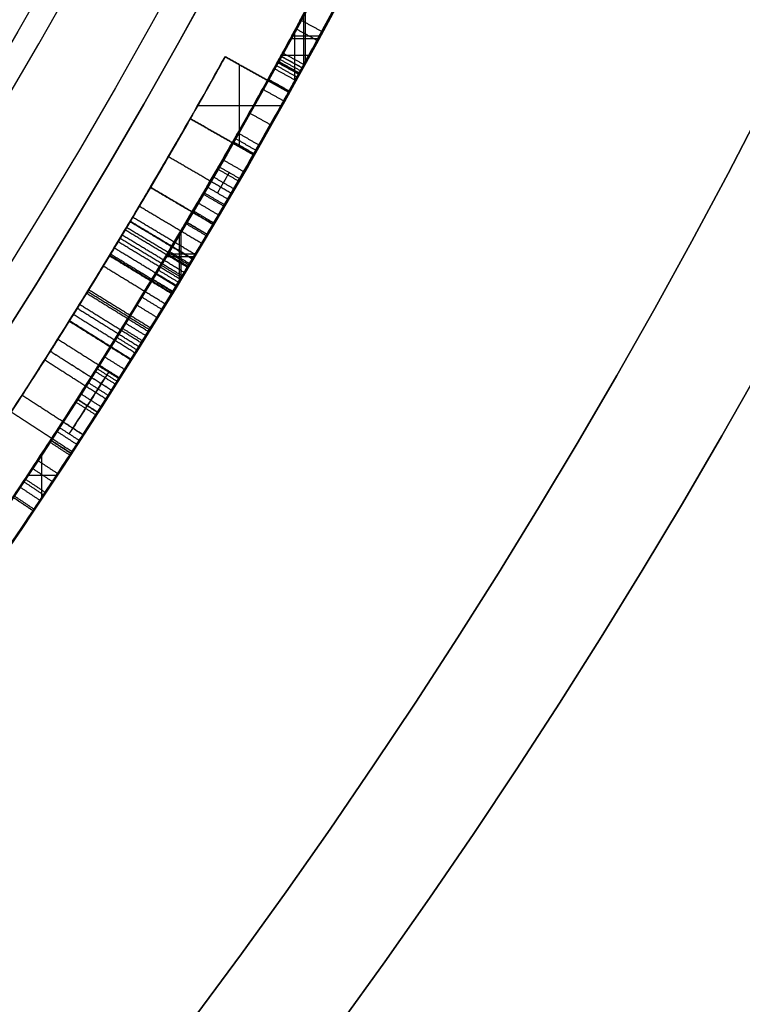
# Model space of a CAD drawing. Units: millimetres. Extents: x -68 to 67, y -67 to 68.
# Drawn here: x 20 to 23, y -16 to -12 of the extents above; entities that cross this region are included whole.
import ezdxf

# ---------------------------------------------------------------- set-up
doc = ezdxf.new("R2010")
doc.units = ezdxf.units.MM
doc.layers.add('Livello 01', color=18, linetype='Continuous', true_color=0x000000)

# ---------------------------------------------------------------- blocks, each defined once
blk = doc.blocks.new('10CI16160YY')
at = {"layer": 'Livello 01'}
for centre, radius in [((0, 0, -26), 29.95), ((0, 0, -35.5), 24), ((0, 0, -32.25), 24), ((0, 0, -36), 23.5), ((0, 0, -28.5), 22.9), ((0, 0, -26), 22.9), ((0, 0, -27.25), 22.9)]:
    blk.add_circle(centre, radius, dxfattribs=at)
at = {"layer": 'Livello 01', "extrusion": (0, 0, -1)}
blk.add_circle((0, 0), 29.95, dxfattribs=at)
at = {"layer": 'Livello 01'}
for centre, radius, end in [((0, 0, -13), 29.95, 157.01493), ((0, 0, -29), 24, 180)]:
    blk.add_arc(centre, radius, 0, end, dxfattribs=at)
at = {"layer": 'Livello 01', "extrusion": (0, 0, -1)}
blk.add_arc((0, 0, 28.5), 23.5, 0, 180, dxfattribs=at)
blk = doc.blocks.new('10PT01360YY_oa_0')
at = {"layer": 'Livello 01', "extrusion": (0, 0, -1)}
for centre in [(0, 0, -0.2), (0, 0, -0.1)]:
    blk.add_circle(centre, 24, dxfattribs=at)
at = {"layer": 'Livello 01'}
blk.add_circle((0, 0), 24, dxfattribs=at)
blk = doc.blocks.new('10OR1116000')
at = {"layer": 'Livello 01', "color": 250, "true_color": 0x333333}
for centre, radius in [((0, 0, 0.89), 23.865), ((0, 0, 1.78), 22.975), ((0, 0), 22.975), ((0, 0, 0.89), 22.085)]:
    blk.add_circle(centre, radius, dxfattribs=at)
blk = doc.blocks.new('10PM04460YY_oa_1')
at = {"layer": 'Livello 01'}
for centre, radius in [((0, 0, -10.5), 26.25), ((0, 0, -9), 24)]:
    blk.add_circle(centre, radius, dxfattribs=at)
at = {"layer": 'Livello 01', "extrusion": (0, 0, -1)}
for centre, radius in [((0, 0, 9), 26.25), ((0, 0, 9.75), 26.25), ((0, 0, -1.5), 24), ((0, 0, 3.75), 24), ((0, 0), 22.5), ((0, 0, 10.5), 22.5), ((0, 0, 5.25), 22.5)]:
    blk.add_circle(centre, radius, dxfattribs=at)
blk = doc.blocks.new('10PM06160YY_oa_2')
at = {"layer": 'Livello 01'}
for p, q in [((-13.4786, -20.4592, 31.4392), (-13.4786, -20.3393, 31.4392)), ((-13.5694, -20.3991, 31.4392), (-13.388, -20.3991, 31.4392)), ((-12.6455, -20.8675, 30.1345), (-12.6973, -20.953, 30.1345)), ((-12.6714, -20.9102, 30.2343), (-12.6714, -20.9102, 30.0346)), ((-12.5758, -21.0261, 31.4392), (-12.5758, -20.9095, 31.4392)), ((-12.5649, -21.0327, 30.0346), (-12.5649, -20.9161, 30.0346)), ((-12.673, -20.9677, 31.4392), (-12.4786, -20.9677, 31.4392)), ((-12.6621, -20.9743, 30.0346), (-12.4675, -20.9743, 30.0346)), ((-12.4324, -20.9951, 30.7369), (-12.4834, -21.0812, 30.7369)), ((-12.4579, -21.0381, 31.4392), (-12.4579, -21.0381, 30.0346)), ((-12.0064, -21.0116, 16.1437), (-12.1553, -21.272, 16.1437)), ((-12.0064, -21.0116, 15.1626), (-12.1553, -21.272, 15.1626)), ((-11.9531, -21.3863, 16.5421), (-11.9531, -21.0419, 16.5421)), ((-12.0808, -21.1418, 16.5421), (-12.0808, -21.1418, 15.7452)), ((-12.0808, -21.1418, 15.5153), (-12.0808, -21.1418, 14.8099)), ((-11.7509, -21.1555, 15.561), (-11.8966, -21.4178, 15.561)), ((-12.1225, -21.2147, 16.5421), (-11.7838, -21.2147, 16.5421)), ((-11.8238, -21.2866, 16.5421), (-11.8238, -21.2866, 14.58)), ((-11.7484, -21.3854, 30.1409), (-11.7965, -21.4731, 30.1409)), ((-11.7457, -21.5009, 36.4032), (-11.7457, -21.3869, 36.4032)), ((-11.8497, -21.4437, 36.4032), (-11.6416, -21.4437, 36.4032)), ((-11.7725, -21.4292, 30.2472), (-11.7725, -21.4292, 30.0346)), ((-11.6775, -21.538, 31.4392), (-11.6775, -21.4242, 31.4392)), ((-11.6659, -21.5443, 30.0346), (-11.6659, -21.4305, 30.0346)), ((-11.7821, -21.4809, 31.4392), (-11.5728, -21.4809, 31.4392)), ((-11.7706, -21.4873, 30.0346), (-11.561, -21.4873, 30.0346))]:
    blk.add_line(p, q, dxfattribs=at)
at = {"layer": 'Livello 01', "extrusion": (0, 0, -1)}
for centre, radius in [((0, 0, -3), 28.5), ((0, 0), 28.5), ((0, 0, -1.5), 28.5), ((0, 0, -12.375), 26.75), ((0, 0, -7.6875), 26.75), ((0, 0, -100), 24.5), ((0, 0, -56.75), 24.5), ((0, 0, -12), 23.188)]:
    blk.add_circle(centre, radius, dxfattribs=at)
at = {"layer": 'Livello 01'}
for centre, radius in [((0, 0, 13.5), 24.5), ((0, 0, 3), 24.5), ((0, 0), 24.5), ((0, 0, 1.5), 24.5), ((0, 0, 56), 23.2), ((0, 0, 10), 23.188), ((0, 0, 11), 23.188), ((0, 0, 6.5), 23.188)]:
    blk.add_circle(centre, radius, dxfattribs=at)
at = {"layer": 'Livello 01', "extrusion": (0, 0, -1)}
for centre, radius, start, end in [((0, 0, -100), 23.4, 0, 270), ((0, 0, -3), 26.75, 180, 0), ((0, 0, -100), 23.4, 270, 0), ((0, 0, -22.75), 24.4, 227.02864, 312.97136), ((0, 0, -23.25), 24.4, 227.02864, 312.97136), ((0, 0, -42.75), 24.4, 227.02864, 312.97136), ((0, 0, -43.25), 24.4, 227.02864, 312.97136), ((0, 0, -23), 24.4, 227.02864, 312.97136), ((0, 0, -43), 24.4, 227.02864, 312.97136), ((0, 0, -22.75), 24.5, 227.02864, 312.97136), ((0, 0, -42.75), 24.5, 227.02864, 312.97136), ((0, 0, -31.4392), 24.4, 303.1238, 303.78482), ((0, 0, -31.4392), 24.4, 300.63225, 301.27534), ((0, 0, -30.0346), 24.4, 300.63225, 301.21542), ((0, 0, -30.0346), 24.5, 300.63225, 301.21542), ((0, 0, -16.5421), 24.2, 299.05019, 299.74449), ((0, 0, -36.4032), 24.4, 298.38471, 299.03758), ((0, 0, -31.4392), 24.4, 298.21358, 298.84473), ((0, 0, -30.0346), 24.4, 298.21358, 298.78282), ((0, 0, -30.0346), 24.5, 298.21358, 298.78282)]:
    blk.add_arc(centre, radius, start, end, dxfattribs=at)
at = {"layer": 'Livello 01'}
for centre, radius, start, end in [((0, 0, 3), 23.188, 90, 0), ((0, 0, 12), 23, 90, 270), ((0, 0, 23.25), 24.5, 227.02864, 312.97136), ((0, 0, 43.25), 24.5, 227.02864, 312.97136), ((0, 0, 31.4392), 24.5, 236.21518, 236.8762), ((0, 0, 31.4392), 24.5, 238.72466, 239.36775), ((0, 0, 16.5421), 24.5, 240.25551, 240.94981), ((0, 0, 36.4032), 24.5, 240.96242, 241.61529), ((0, 0, 31.4392), 24.5, 241.15527, 241.78642)]:
    blk.add_arc(centre, radius, start, end, dxfattribs=at)
for points, knots in [([(-14.6899, -19.4825, 35.7627), (-14.6988, -19.4758, 35.5668), (-14.6188, -19.5372, 35.151), (-14.1435, -19.8862, 34.9167), (-13.7331, -20.1696, 34.9983), (-13.4847, -20.3355, 35.2688), (-13.3768, -20.4063, 35.6418), (-13.424, -20.3764, 36.1694), (-13.8128, -20.1156, 36.4311), (-14.1304, -19.8927, 36.4418), (-14.4478, -19.6644, 36.3864), (-14.6337, -19.5248, 36.1673), (-14.6835, -19.4873, 35.9805)], [-4.927999, -4.927999, -4.927999, -4.927999, -4.311999, -3.695999, -3.079999, -2.771999, -2.463999, -1.848, -1.232, -0.924, -0.616, 0, 0, 0, 0]), ([(-14.7437, -19.5672, 35.9805), (-14.6936, -19.6049, 36.1676), (-14.5066, -19.7452, 36.3864), (-14.1886, -19.974, 36.4417), (-13.8704, -20.1974, 36.4312), (-13.4797, -20.4594, 36.171), (-13.4314, -20.4901, 35.642), (-13.5402, -20.4187, 35.2683), (-13.7898, -20.252, 34.9982), (-14.2008, -19.9682, 34.917), (-14.678, -19.6179, 35.1497), (-14.7591, -19.5556, 35.5664), (-14.7501, -19.5623, 35.7627)], [-4.939098, -4.939098, -4.939098, -4.939098, -4.321711, -4.013017, -3.704323, -3.086936, -2.469549, -2.160855, -1.852162, -1.234774, -0.617387, 0, 0, 0, 0]), ([(-12.0064, -21.0116, 15.7452), (-12.1428, -20.9337, 15.7452), (-12.2783, -20.8544, 15.7452), (-12.4216, -20.7688, 15.7452), (-12.4433, -20.7558, 15.7452), (-12.4678, -20.7411, 15.7452), (-12.4781, -20.7349, 15.7452), (-12.5033, -20.7197, 15.7452), (-12.5125, -20.7142, 15.7452), (-12.5149, -20.7127, 15.7452), (-12.5315, -20.7027, 15.7451), (-12.5486, -20.6924, 15.7447), (-12.557, -20.6872, 15.7445), (-12.5822, -20.6719, 15.7437), (-12.5986, -20.6619, 15.7429), (-12.6468, -20.6325, 15.7398), (-12.6867, -20.608, 15.7358), (-12.7532, -20.5669, 15.726), (-12.7846, -20.5474, 15.7199), (-12.8437, -20.5105, 15.705), (-12.8856, -20.4842, 15.6918), (-12.9482, -20.4447, 15.6653), (-12.9767, -20.4266, 15.65), (-13.0533, -20.3778, 15.5983), (-13.1102, -20.3412, 15.5348), (-13.2223, -20.2686, 15.3447), (-13.2503, -20.2502, 15.1672), (-13.1831, -20.294, 14.8584), (-13.0952, -20.3514, 14.7284), (-12.9018, -20.4741, 14.6258), (-12.8399, -20.513, 14.609), (-12.7064, -20.596, 14.5863), (-12.6449, -20.6338, 14.5831), (-12.4981, -20.7231, 14.5791), (-12.4361, -20.7603, 14.58), (-12.3001, -20.8411, 14.58), (-12.2319, -20.8812, 14.58), (-12.0268, -21.0005, 14.58), (-11.8892, -21.0787, 14.58), (-11.7509, -21.1555, 14.58)], [0, 0, 0, 0, 0.125, 0.125, 0.132812, 0.132812, 0.140625, 0.140625, 0.15625, 0.15625, 0.164062, 0.164062, 0.171875, 0.171875, 0.1875, 0.1875, 0.21875, 0.21875, 0.25, 0.25, 0.28125, 0.28125, 0.3125, 0.3125, 0.375, 0.375, 0.5, 0.5, 0.625, 0.625, 0.6875, 0.6875, 0.75, 0.75, 0.8125, 0.8125, 0.875, 0.875, 1, 1, 1, 1]), ([(-13.5682, -20.2796, 31.4392), (-13.5682, -20.2796, 31.2387), (-13.5668, -20.2806, 30.9359), (-13.5706, -20.278, 30.5401), (-13.5582, -20.2865, 30.2237), (-13.3452, -20.4277, 30.0314), (-13.0119, -20.6428, 29.9703), (-12.7509, -20.8036, 30.0756), (-12.6455, -20.8675, 30.2343)], [0, 0, 0, 0, 0.615569, 0.923353, 1.231138, 1.538922, 1.846706, 2.462275, 2.462275, 2.462275, 2.462275]), ([(-12.6973, -20.953, 30.2343), (-12.8034, -20.8887, 30.0753), (-13.0639, -20.7283, 29.9708), (-13.3982, -20.5126, 30.0308), (-13.6132, -20.37, 30.2219), (-13.6264, -20.361, 30.5388), (-13.6223, -20.3638, 30.9352), (-13.6238, -20.3627, 31.2384), (-13.6238, -20.3627, 31.4392)], [0, 0, 0, 0, 0.616563, 0.924844, 1.233126, 1.541407, 1.849688, 2.466251, 2.466251, 2.466251, 2.466251]), ([(-13.6238, -20.3627, 31.295), (-13.6238, -20.3627, 31.1431), (-13.6238, -20.3627, 30.9913), (-13.6238, -20.3627, 30.7395), (-13.6244, -20.3623, 30.6315), (-13.6233, -20.3631, 30.4936), (-13.6217, -20.3642, 30.4315), (-13.6136, -20.3696, 30.3489), (-13.5995, -20.379, 30.2904), (-13.5632, -20.4032, 30.2036), (-13.5367, -20.4208, 30.1621), (-13.4709, -20.4643, 30.0977), (-13.4375, -20.4862, 30.0761), (-13.3087, -20.5703, 30.0165), (-13.2325, -20.6194, 30.0024), (-12.9796, -20.7803, 30.0024), (-12.8069, -20.8866, 30.07), (-12.6973, -20.953, 30.2343)], [0.0601279, 0.0601279, 0.0601279, 0.0601279, 0.25, 0.25, 0.375, 0.375, 0.4375, 0.4375, 0.5, 0.5, 0.5625, 0.5625, 0.625, 0.625, 0.75, 0.75, 1, 1, 1, 1]), ([(-12.6673, -20.8542, 31.4392), (-12.6673, -20.8542, 31.3201), (-12.6674, -20.8542, 31.0794), (-12.6669, -20.8544, 30.7332), (-12.6688, -20.8538, 30.3351), (-12.9476, -20.6821, 30.1934), (-13.156, -20.5497, 30.2126), (-13.3046, -20.4537, 30.3108), (-13.3372, -20.4323, 30.505), (-13.3312, -20.4362, 30.7521), (-13.3342, -20.4343, 31.0653), (-13.3334, -20.4348, 31.3145), (-13.3334, -20.4348, 31.4392)], [-3.043374, -3.043374, -3.043374, -3.043374, -2.662952, -2.28253, -1.902109, -1.521687, -1.331476, -1.141265, -0.951054, -0.760843, -0.380422, 0, 0, 0, 0]), ([(-13.2564, -20.4848, 35.4173), (-13.2244, -20.5055, 35.2462), (-13.0137, -20.6418, 34.9647), (-12.5457, -20.9302, 34.9357), (-12.1185, -21.1786, 35.1913), (-12.0287, -21.2287, 35.7405), (-12.161, -21.1545, 36.2701), (-12.6091, -20.8922, 36.4787), (-13.0678, -20.6073, 36.3984), (-13.2521, -20.4876, 36.093), (-13.2795, -20.4699, 35.9212)], [-4.42556, -4.42556, -4.42556, -4.42556, -3.872365, -3.31917, -2.765975, -2.21278, -1.659585, -1.10639, -0.553195, 0, 0, 0, 0]), ([(-12.0064, -21.0116, 14.8099), (-12.1016, -20.9572, 14.8099), (-12.1963, -20.9022, 14.8099), (-12.3379, -20.8187, 14.8099), (-12.385, -20.7907, 14.8099), (-12.479, -20.7344, 14.8099), (-12.5309, -20.7031, 14.8097), (-12.6146, -20.6522, 14.8114), (-12.6751, -20.6151, 14.8141), (-12.75, -20.5689, 14.8263), (-12.8047, -20.5349, 14.8475), (-12.9179, -20.464, 14.9349), (-12.967, -20.4327, 15.0447), (-12.9659, -20.4335, 15.273), (-12.9213, -20.4619, 15.3806), (-12.8199, -20.5253, 15.4532), (-12.8079, -20.5329, 15.4594), (-12.7701, -20.5564, 15.4766), (-12.7495, -20.5692, 15.484), (-12.6821, -20.6109, 15.5028), (-12.6299, -20.6429, 15.5106), (-12.5407, -20.6972, 15.5153), (-12.5344, -20.701, 15.5153), (-12.4834, -20.7317, 15.5153), (-12.4771, -20.7355, 15.5153), (-12.4537, -20.7496, 15.5153), (-12.442, -20.7566, 15.5153), (-12.3835, -20.7916, 15.5153), (-12.3366, -20.8195, 15.5153), (-12.1956, -20.9026, 15.5153), (-12.1012, -20.9574, 15.5153), (-12.0064, -21.0116, 15.5153)], [0, 0, 0, 0, 0.125, 0.125, 0.1875, 0.1875, 0.25, 0.25, 0.3125, 0.3125, 0.375, 0.375, 0.5, 0.5, 0.625, 0.625, 0.65625, 0.65625, 0.6875, 0.6875, 0.75, 0.75, 0.78125, 0.78125, 0.796875, 0.796875, 0.8125, 0.8125, 0.875, 0.875, 1, 1, 1, 1]), ([(-12.1553, -21.272, 15.7452), (-12.2933, -21.1932, 15.7452), (-12.4305, -21.113, 15.7452), (-12.5755, -21.0263, 15.7452), (-12.5976, -21.0131, 15.7452), (-12.6223, -20.9983, 15.7452), (-12.6328, -20.992, 15.7452), (-12.6583, -20.9766, 15.7452), (-12.6676, -20.971, 15.7452), (-12.67, -20.9695, 15.7452), (-12.6868, -20.9594, 15.7451), (-12.7041, -20.9489, 15.7447), (-12.7127, -20.9437, 15.7445), (-12.7382, -20.9282, 15.7437), (-12.7548, -20.9181, 15.7429), (-12.8036, -20.8883, 15.7398), (-12.844, -20.8634, 15.7358), (-12.9113, -20.8218, 15.726), (-12.9431, -20.8021, 15.7199), (-13.003, -20.7647, 15.705), (-13.0453, -20.7382, 15.6918), (-13.1087, -20.6981, 15.6653), (-13.1375, -20.6799, 15.65), (-13.2151, -20.6304, 15.5983), (-13.2727, -20.5934, 15.5348), (-13.3863, -20.5199, 15.3447), (-13.4145, -20.5013, 15.1672), (-13.3466, -20.5456, 14.8584), (-13.2576, -20.6037, 14.7284), (-13.0617, -20.7279, 14.6258), (-12.9991, -20.7673, 14.609), (-12.8639, -20.8513, 14.5863), (-12.8017, -20.8896, 14.5831), (-12.653, -20.98, 14.5791), (-12.5903, -21.0176, 14.58), (-12.4526, -21.0995, 14.58), (-12.3836, -21.1401, 14.58), (-12.1759, -21.2608, 14.58), (-12.0366, -21.34, 14.58), (-11.8966, -21.4178, 14.58)], [0, 0, 0, 0, 0.125, 0.125, 0.132812, 0.132812, 0.140625, 0.140625, 0.15625, 0.15625, 0.164062, 0.164062, 0.171875, 0.171875, 0.1875, 0.1875, 0.21875, 0.21875, 0.25, 0.25, 0.28125, 0.28125, 0.3125, 0.3125, 0.375, 0.375, 0.5, 0.5, 0.625, 0.625, 0.6875, 0.6875, 0.75, 0.75, 0.8125, 0.8125, 0.875, 0.875, 1, 1, 1, 1]), ([(-13.388, -20.5185, 31.4392), (-13.388, -20.5185, 31.315), (-13.3888, -20.5181, 31.0668), (-13.386, -20.5199, 30.7545), (-13.3916, -20.5162, 30.509), (-13.3612, -20.5361, 30.3142), (-13.214, -20.6313, 30.214), (-13.0065, -20.7632, 30.1929), (-12.725, -20.9367, 30.3263), (-12.7177, -20.9405, 30.7281), (-12.7196, -20.9395, 31.0767), (-12.7192, -20.9397, 31.3192), (-12.7192, -20.9397, 31.4392)], [-3.046827, -3.046827, -3.046827, -3.046827, -2.665974, -2.28512, -2.094694, -1.904267, -1.71384, -1.523413, -1.14256, -0.761707, -0.380853, 0, 0, 0, 0]), ([(-12.7192, -20.9397, 31.4392), (-12.7192, -20.9397, 31.1922), (-12.7192, -20.9397, 30.9452), (-12.7192, -20.9397, 30.5747), (-12.7294, -20.9337, 30.4357), (-12.8256, -20.8748, 30.3007), (-12.8745, -20.8446, 30.2669), (-12.9717, -20.7843, 30.2213), (-13.021, -20.7535, 30.2099), (-13.1303, -20.6845, 30.2054), (-13.1813, -20.6521, 30.2135), (-13.2761, -20.5912, 30.2558), (-13.3239, -20.5602, 30.2936), (-13.3766, -20.526, 30.3964), (-13.3834, -20.5216, 30.454), (-13.3899, -20.5173, 30.5913), (-13.388, -20.5185, 30.6448), (-13.388, -20.5185, 30.9504), (-13.388, -20.5185, 31.1948), (-13.388, -20.5185, 31.4392), (-13.388, -20.5185, 31.4392), (-13.388, -20.5185, 31.4392), (-13.388, -20.5185, 31.4392)], [0, 0, 0, 0, 0.25, 0.25, 0.3749999, 0.3749999, 0.4374999, 0.4374999, 0.4999999, 0.4999999, 0.5624999, 0.5624999, 0.6249999, 0.6249999, 0.6874999, 0.6874999, 0.7499999, 0.7499999, 0.9999998, 0.9999998, 0.9999998, 1, 1, 1, 1]), ([(-13.3339, -20.5538, 35.9212), (-13.3064, -20.5716, 36.0934), (-13.1209, -20.6921, 36.3986), (-12.6615, -20.9773, 36.4784), (-12.2119, -21.2406, 36.2716), (-12.0776, -21.3159, 35.7409), (-12.1687, -21.2652, 35.1902), (-12.5979, -21.0155, 34.9358), (-13.0665, -20.7267, 34.9647), (-13.2786, -20.5896, 35.2459), (-13.3107, -20.5688, 35.4173)], [-4.435144, -4.435144, -4.435144, -4.435144, -3.880751, -3.326358, -2.771965, -2.217572, -1.663179, -1.108786, -0.554393, 0, 0, 0, 0]), ([(-13.0485, -20.6179, 35.8903), (-13.0327, -20.6279, 36.0026), (-12.934, -20.6906, 36.2195), (-12.6219, -20.8829, 36.2731), (-12.3469, -21.0458, 36.0948), (-12.3004, -21.0727, 35.7411), (-12.3184, -21.0624, 35.3902), (-12.5504, -20.9258, 35.1488), (-12.8699, -20.7307, 35.1433), (-13.0001, -20.6485, 35.3391), (-13.0254, -20.6325, 35.4496)], [-2.905635, -2.905635, -2.905635, -2.905635, -2.542431, -2.179226, -1.816022, -1.452817, -1.089613, -0.726409, -0.363204, 0, 0, 0, 0]), ([(-12.6894, -20.8408, 36.2399), (-12.6691, -20.8531, 36.2395), (-12.6491, -20.8653, 36.2378), (-12.5377, -20.9327, 36.2202), (-12.4422, -20.9894, 36.1634), (-12.3299, -21.0556, 35.9716), (-12.3151, -21.0642, 35.8675), (-12.3092, -21.0676, 35.6816), (-12.311, -21.0665, 35.628), (-12.3226, -21.0598, 35.5215), (-12.3357, -21.0521, 35.4579), (-12.3707, -21.0315, 35.3634), (-12.402, -21.0131, 35.3105), (-12.4748, -20.97, 35.2358), (-12.5176, -20.9445, 35.2068), (-12.658, -20.8601, 35.1514), (-12.7627, -20.7962, 35.1499), (-12.9358, -20.689, 35.2365), (-13.0001, -20.6484, 35.3393), (-13.0254, -20.6325, 35.4496)], [0.2235705, 0.2235705, 0.2235705, 0.2235705, 0.25, 0.25, 0.3749999, 0.3749999, 0.4999999, 0.4999999, 0.5624999, 0.5624999, 0.6249999, 0.6249999, 0.6874999, 0.6874999, 0.7499999, 0.7499999, 0.8749998, 0.8749998, 0.9999999, 0.9999999, 0.9999999, 0.9999999]), ([(-13.0787, -20.7171, 35.4496), (-13.0532, -20.7332, 35.3385), (-12.9216, -20.8163, 35.1428), (-12.6008, -21.0122, 35.1489), (-12.3681, -21.1492, 35.3925), (-12.3507, -21.1591, 35.7429), (-12.3989, -21.1313, 36.0975), (-12.6753, -20.9675, 36.2728), (-12.987, -20.7754, 36.2193), (-13.0861, -20.7124, 36.0026), (-13.1019, -20.7024, 35.8903)], [-2.910993, -2.910993, -2.910993, -2.910993, -2.547119, -2.183245, -1.819371, -1.455497, -1.091622, -0.727748, -0.363874, 0, 0, 0, 0]), ([(-13.1019, -20.7024, 35.8903), (-13.0863, -20.7123, 36.0011), (-13.0415, -20.7407, 36.1123), (-12.8794, -20.8418, 36.2348), (-12.7738, -20.9068, 36.2492), (-12.5891, -21.0185, 36.2202), (-12.4932, -21.0754, 36.1634), (-12.3805, -21.1419, 35.9716), (-12.3655, -21.1505, 35.8675), (-12.3597, -21.1539, 35.6816), (-12.3615, -21.1529, 35.628), (-12.3731, -21.1461, 35.5215), (-12.3862, -21.1384, 35.4579), (-12.4214, -21.1177, 35.3634), (-12.4529, -21.0992, 35.3105), (-12.526, -21.0559, 35.2358), (-12.5689, -21.0304, 35.2068), (-12.7099, -20.9456, 35.1514), (-12.815, -20.8815, 35.1499), (-12.9889, -20.7738, 35.2365), (-13.0534, -20.733, 35.3394), (-13.0787, -20.7171, 35.4496)], [0, 0, 0, 0, 0.125, 0.125, 0.25, 0.25, 0.3749999, 0.3749999, 0.4999999, 0.4999999, 0.5624999, 0.5624999, 0.6249999, 0.6249999, 0.6874999, 0.6874999, 0.7499999, 0.7499999, 0.8749998, 0.8749998, 0.9999999, 0.9999999, 0.9999999, 0.9999999]), ([(-12.2874, -21.0803, 30.0797), (-12.1946, -21.1344, 30.0206), (-11.9649, -21.2661, 29.9401), (-11.8049, -21.3543, 30.1432), (-11.7484, -21.3854, 30.2472)], [0, 0, 0, 0, 0.3974608, 0.7949218, 0.7949218, 0.7949218, 0.7949218]), ([(-11.7715, -21.3727, 31.4392), (-11.7715, -21.3727, 31.3105), (-11.7676, -21.3748, 31.0537), (-11.7643, -21.3766, 30.7296), (-11.787, -21.3642, 30.4777), (-11.8941, -21.3051, 30.2231), (-12.1019, -21.1877, 30.2393), (-12.204, -21.1287, 30.2975)], [-1.61611, -1.61611, -1.61611, -1.61611, -1.212082, -0.808055, -0.606041, -0.404027, 0, 0, 0, 0]), ([(-11.7965, -21.4731, 30.2472), (-11.8534, -21.4418, 30.143), (-12.0143, -21.353, 29.9401), (-12.2446, -21.221, 30.0206), (-12.3378, -21.1667, 30.0797)], [0, 0, 0, 0, 0.3984414, 0.7968827, 0.7968827, 0.7968827, 0.7968827]), ([(-12.3378, -21.1667, 30.0797), (-12.2475, -21.2193, 30.0224), (-12.1348, -21.2841, 29.9853), (-11.9288, -21.4002, 30.0365), (-11.8523, -21.4424, 30.145), (-11.7965, -21.4731, 30.2472), (-11.7965, -21.4731, 30.2472), (-11.7965, -21.4731, 30.2472), (-11.7965, -21.4731, 30.2472)], [0, 0, 0, 0, 0.5, 0.5, 1, 1, 1, 1, 1, 1, 1]), ([(-12.254, -21.2153, 30.2975), (-12.1519, -21.2743, 30.2395), (-11.944, -21.3918, 30.2229), (-11.8356, -21.4515, 30.4758), (-11.8124, -21.4643, 30.7288), (-11.8158, -21.4624, 31.0531), (-11.8197, -21.4603, 31.3103), (-11.8197, -21.4603, 31.4392)], [-1.6173, -1.6173, -1.6173, -1.6173, -1.212975, -1.010812, -0.80865, -0.404325, 0, 0, 0, 0]), ([(-11.8434, -21.333, 36.4032), (-11.7898, -21.3627, 36.3029), (-11.7696, -21.3737, 36.0663), (-11.7691, -21.374, 35.717), (-11.7806, -21.3677, 35.4252), (-11.7489, -21.3852, 35.1907), (-11.6044, -21.4643, 35.0136), (-11.3438, -21.6037, 34.9614), (-11.0441, -21.7585, 34.9667), (-10.7273, -21.9161, 35.0666), (-10.622, -21.9667, 35.2856), (-10.5985, -21.978, 35.3993)], [-2.845801, -2.845801, -2.845801, -2.845801, -2.490076, -2.134351, -1.778626, -1.600763, -1.4229, -1.067175, -0.71145, -0.355725, 0, 0, 0, 0]), ([(-11.8434, -21.333, 36.4032), (-11.8167, -21.3477, 36.3534), (-11.7957, -21.3594, 36.2968), (-11.7773, -21.3695, 36.1858), (-11.7765, -21.3699, 36.1331), (-11.7736, -21.3716, 36.034), (-11.7732, -21.3718, 36.0151), (-11.7722, -21.3723, 35.9568), (-11.7719, -21.3725, 35.9256), (-11.7715, -21.3727, 35.8588), (-11.7715, -21.3727, 35.8406), (-11.7715, -21.3727, 35.7687), (-11.7715, -21.3727, 35.7463), (-11.7715, -21.3727, 35.6589), (-11.7715, -21.3727, 35.6005), (-11.7715, -21.3727, 35.4839), (-11.7714, -21.3727, 35.4154), (-11.7682, -21.3745, 35.3432), (-11.7653, -21.3761, 35.3036), (-11.756, -21.3812, 35.2571), (-11.7462, -21.3866, 35.2244), (-11.7129, -21.4049, 35.147), (-11.681, -21.4224, 35.1025), (-11.5458, -21.4957, 35.004), (-11.4599, -21.5417, 34.9834), (-11.289, -21.6315, 34.9673), (-11.2436, -21.6551, 34.9668), (-11.1442, -21.7065, 34.9694), (-11.0888, -21.7348, 34.9743), (-10.948, -21.8063, 34.9985), (-10.8284, -21.8658, 35.0414), (-10.6797, -21.9388, 35.1674), (-10.6204, -21.9674, 35.2934), (-10.5985, -21.978, 35.3993)], [0, 0, 0, 0, 0.0625, 0.0625, 0.125, 0.125, 0.15625, 0.15625, 0.1875, 0.1875, 0.21875, 0.21875, 0.25, 0.25, 0.3124999, 0.3124999, 0.3749999, 0.3749999, 0.4062499, 0.4062499, 0.4374999, 0.4374999, 0.4999999, 0.4999999, 0.6249999, 0.6249999, 0.6874999, 0.6874999, 0.7499999, 0.7499999, 0.8749998, 0.8749998, 0.9999999, 0.9999999, 0.9999999, 0.9999999]), ([(-10.6419, -22.0681, 35.3993), (-10.6656, -22.0567, 35.2854), (-10.7717, -22.0057, 35.0663), (-11.0891, -21.8478, 34.9668), (-11.3894, -21.6927, 34.9614), (-11.6503, -21.5532, 35.013), (-11.7963, -21.4732, 35.1889), (-11.8291, -21.4551, 35.4238), (-11.8172, -21.4617, 35.716), (-11.8179, -21.4613, 36.0658), (-11.838, -21.4503, 36.3028), (-11.8919, -21.4204, 36.4032)], [-2.850417, -2.850417, -2.850417, -2.850417, -2.494115, -2.137813, -1.781511, -1.425209, -1.247057, -1.068906, -0.712604, -0.356302, 0, 0, 0, 0]), ([(-11.8919, -21.4204, 36.4032), (-11.8652, -21.4352, 36.3534), (-11.844, -21.4469, 36.2968), (-11.8256, -21.4571, 36.1858), (-11.8248, -21.4575, 36.1331), (-11.8218, -21.4591, 36.034), (-11.8214, -21.4593, 36.0151), (-11.8205, -21.4599, 35.9568), (-11.8202, -21.4601, 35.9256), (-11.8197, -21.4603, 35.8588), (-11.8197, -21.4603, 35.8406), (-11.8197, -21.4603, 35.7687), (-11.8197, -21.4603, 35.7463), (-11.8197, -21.4603, 35.6589), (-11.8197, -21.4603, 35.6005), (-11.8197, -21.4603, 35.4839), (-11.8197, -21.4603, 35.4154), (-11.8164, -21.4621, 35.3432), (-11.8136, -21.4637, 35.3036), (-11.8042, -21.4689, 35.2571), (-11.7943, -21.4743, 35.2244), (-11.7609, -21.4926, 35.147), (-11.7289, -21.5102, 35.1025), (-11.5931, -21.5838, 35.004), (-11.5069, -21.63, 34.9834), (-11.3352, -21.7202, 34.9673), (-11.2897, -21.7439, 34.9668), (-11.1899, -21.7954, 34.9694), (-11.1342, -21.8239, 34.9743), (-10.9928, -21.8956, 34.9985), (-10.8728, -21.9554, 35.0414), (-10.7235, -22.0287, 35.1674), (-10.6639, -22.0575, 35.2934), (-10.6419, -22.0681, 35.3993)], [0, 0, 0, 0, 0.0625, 0.0625, 0.125, 0.125, 0.15625, 0.15625, 0.1875, 0.1875, 0.21875, 0.21875, 0.25, 0.25, 0.3124999, 0.3124999, 0.3749999, 0.3749999, 0.4062499, 0.4062499, 0.4374999, 0.4374999, 0.4999999, 0.4999999, 0.6249999, 0.6249999, 0.6874999, 0.6874999, 0.7499999, 0.7499999, 0.8749998, 0.8749998, 0.9999999, 0.9999999, 0.9999999, 0.9999999])]:
    blk.add_open_spline(points, degree=3, knots=knots, dxfattribs=at)
for points, weights in [([(-13.4037, -20.3887, 35.6792), (-14.0618, -19.9561, 35.6792), (-14.6907, -19.4819, 35.6792)], [0.999710078467, 0.999196913737, 0.999724623262]), ([(-13.3332, -20.4349, 30.7048), (-13.4515, -20.3577, 30.7048), (-13.5689, -20.2792, 30.7048)], [0.999625328437, 0.999671352145, 0.99975086832]), ([(-11.7509, -21.1555, 15.5595), (-12.4276, -20.7796, 15.5595), (-13.0789, -20.3613, 15.5595)], [0.99955865022, 0.998970046489, 0.999403223998]), ([(-12.1553, -21.272, 15.164), (-12.648, -20.9905, 15.164), (-13.1271, -20.6864, 15.164)], [0.999932143062, 0.999649595283, 0.999903280041]), ([(-12.4324, -20.9951, 30.7048), (-12.5503, -20.9253, 30.7048), (-12.6673, -20.8542, 30.7048)], [0.999752060727, 0.999674710112, 0.999628853599]), ([(-12.0649, -21.2085, 35.7072), (-12.1878, -21.1385, 35.7072), (-12.3099, -21.0672, 35.7072)], [0.999702410011, 0.999620447383, 0.999572082276]), ([(-11.5352, -21.5012, 35.7193), (-11.6537, -21.4376, 35.7193), (-11.7714, -21.3727, 35.7193)], [0.999565772136, 0.999611104904, 0.999686795152]), ([(-11.5353, -21.5011, 30.6897), (-11.6535, -21.4377, 30.6897), (-11.7709, -21.373, 30.6897)], [0.999746844562, 0.999698341241, 0.999680019008])]:
    blk.add_rational_spline(points, weights, degree=2, dxfattribs=at)
for points, degree in [([(-12.0064, -21.0116, 15.7452), (-12.1446, -20.9326, 15.7452), (-12.4185, -20.7725, 15.7433), (-12.8293, -20.5215, 15.7521), (-13.2028, -20.2818, 15.5093), (-13.2763, -20.2332, 14.9851), (-12.9858, -20.4225, 14.5982), (-12.5682, -20.6824, 14.5769), (-12.1648, -20.922, 14.5809), (-11.8891, -21.0788, 14.58), (-11.7509, -21.1555, 14.58)], 3), ([(-13.5682, -20.2796, 31.4392), (-13.596, -20.3212, 31.4392), (-13.6238, -20.3627, 31.4392)], 2), ([(-13.6238, -20.3627, 30.8395), (-13.596, -20.3212, 30.8395), (-13.5682, -20.2796, 30.8395)], 2), ([(-13.6237, -20.3628, 30.5396), (-13.5959, -20.3213, 30.5396), (-13.5681, -20.2797, 30.5396)], 2), ([(-13.6177, -20.3669, 30.3902), (-13.5899, -20.3253, 30.3902), (-13.5621, -20.2837, 30.3902)], 2), ([(-13.5813, -20.3911, 30.247), (-13.5536, -20.3495, 30.247), (-13.5259, -20.3079, 30.247)], 2), ([(-13.3805, -20.5234, 15.0128), (-13.2986, -20.3978, 15.0128), (-13.2167, -20.2721, 15.0128)], 2), ([(-13.5588, -20.4061, 35.2794), (-13.5311, -20.3645, 35.2794), (-13.5034, -20.3228, 35.2794)], 2), ([(-13.5484, -20.413, 36.1178), (-13.5208, -20.3713, 36.1178), (-13.4931, -20.3297, 36.1178)], 2), ([(-13.3106, -20.5689, 15.4715), (-13.2291, -20.4429, 15.4715), (-13.1476, -20.317, 15.4715)], 2), ([(-13.5038, -20.4425, 30.1299), (-13.4762, -20.4008, 30.1299), (-13.4487, -20.3591, 30.1299)], 2), ([(-13.471, -20.4642, 35.5516), (-13.4435, -20.4224, 35.5516), (-13.416, -20.3806, 35.5516)], 2), ([(-13.3946, -20.5142, 30.0562), (-13.3673, -20.4724, 30.0562), (-13.3399, -20.4305, 30.0562)], 2), ([(-13.1634, -20.6634, 15.6328), (-13.0828, -20.5369, 15.6328), (-13.0022, -20.4104, 15.6328)], 2), ([(-12.0064, -21.0116, 14.8099), (-12.1003, -20.9579, 14.8099), (-12.2885, -20.8487, 14.8102), (-12.5616, -20.6854, 14.8088), (-12.8566, -20.5031, 14.8169), (-13.0167, -20.401, 15.1471), (-12.8744, -20.4919, 15.4822), (-12.5739, -20.678, 15.5211), (-12.2946, -20.8451, 15.5137), (-12.1024, -20.9567, 15.5153), (-12.0064, -21.0116, 15.5153)], 3), ([(-13.388, -20.5185, 31.4392), (-13.3607, -20.4767, 31.4392), (-13.3334, -20.4348, 31.4392)], 2), ([(-13.388, -20.5185, 30.7059), (-13.3607, -20.4767, 30.7059), (-13.3334, -20.4348, 30.7059)], 2), ([(-13.388, -20.5185, 31.4392), (-13.3607, -20.4767, 31.4392), (-13.3334, -20.4348, 31.4392)], 2), ([(-13.3867, -20.5194, 30.5227), (-13.3593, -20.4776, 30.5227), (-13.332, -20.4357, 30.5227)], 2), ([(-13.3503, -20.5431, 30.345), (-13.323, -20.5012, 30.345), (-13.2958, -20.4593, 30.345)], 2), ([(-13.2795, -20.4699, 35.9212), (-13.3067, -20.5118, 35.9212), (-13.3339, -20.5538, 35.9212)], 2), ([(-13.1272, -20.6864, 15.1589), (-13.0468, -20.5598, 15.1589), (-12.9664, -20.4331, 15.1589)], 2), ([(-13.127, -20.6865, 14.66), (-13.0467, -20.5598, 14.66), (-12.9663, -20.4332, 14.66)], 2), ([(-13.077, -20.7181, 15.6785), (-12.997, -20.5913, 15.6785), (-12.9169, -20.4645, 15.6785)], 2), ([(-11.8966, -21.4178, 14.58), (-12.0357, -21.3405, 14.58), (-12.3132, -21.1827, 14.5807), (-12.7197, -20.9413, 14.5775), (-13.1392, -20.6805, 14.5952), (-13.4412, -20.4838, 14.9789), (-13.3669, -20.533, 15.5111), (-12.9858, -20.7775, 15.7523), (-12.5717, -21.0304, 15.7432), (-12.2948, -21.1923, 15.7452), (-12.1553, -21.272, 15.7452)], 3), ([(-13.2564, -20.4848, 35.4173), (-13.2835, -20.5268, 35.4173), (-13.3107, -20.5688, 35.4173)], 2), ([(-13.0016, -20.7655, 14.8766), (-12.922, -20.6384, 14.8766), (-12.8424, -20.5113, 14.8766)], 2), ([(-12.9994, -20.767, 15.4387), (-12.9198, -20.6398, 15.4387), (-12.8402, -20.5127, 15.4387)], 2), ([(-13.2287, -20.6216, 30.2347), (-13.2017, -20.5795, 30.2347), (-13.1747, -20.5375, 30.2347)], 2), ([(-13.2183, -20.6283, 35.9058), (-13.1913, -20.5862, 35.9058), (-13.1643, -20.5441, 35.9058)], 2), ([(-13.2171, -20.6291, 35.1837), (-13.1901, -20.587, 35.1837), (-13.1631, -20.5449, 35.1837)], 2), ([(-12.973, -20.7834, 15.7124), (-12.8936, -20.6562, 15.7124), (-12.8142, -20.5289, 15.7124)], 2), ([(-12.9475, -20.7993, 15.468), (-12.8683, -20.672, 15.468), (-12.789, -20.5446, 15.468)], 2), ([(-13.1951, -20.6431, 35.4334), (-13.1682, -20.601, 35.4334), (-13.1412, -20.5589, 35.4334)], 2), ([(-13.1482, -20.673, 30.0024), (-13.1214, -20.6309, 30.0024), (-13.0945, -20.5887, 30.0024)], 2), ([(-12.9315, -20.8093, 14.5976), (-12.8523, -20.6819, 14.5976), (-12.7731, -20.5545, 14.5976)], 2), ([(-12.8848, -20.8382, 15.4903), (-12.8059, -20.7107, 15.4903), (-12.727, -20.5831, 15.4903)], 2), ([(-12.8777, -20.8426, 15.7309), (-12.7988, -20.715, 15.7309), (-12.72, -20.5874, 15.7309)], 2), ([(-12.8702, -20.8473, 14.8202), (-12.7914, -20.7196, 14.8202), (-12.7126, -20.592, 14.8202)], 2), ([(-13.1019, -20.7024, 35.8903), (-13.0752, -20.6601, 35.8903), (-13.0485, -20.6179, 35.8903)], 2), ([(-13.0903, -20.7098, 36.3359), (-13.0636, -20.6675, 36.3359), (-13.0369, -20.6252, 36.3359)], 2), ([(-13.0254, -20.6325, 35.4496), (-13.0521, -20.6748, 35.4496), (-13.0787, -20.7171, 35.4496)], 2), ([(-13.0756, -20.719, 30.2077), (-13.049, -20.6767, 30.2077), (-13.0223, -20.6344, 30.2077)], 2), ([(-13.0413, -20.7407, 35.0301), (-13.0147, -20.6983, 35.0301), (-12.988, -20.656, 35.0301)], 2), ([(-13.0065, -20.6444, 30.2084), (-13.0065, -20.6444, 30.1093), (-13.0065, -20.6444, 30.0101)], 2), ([(-12.771, -20.9081, 15.7418), (-12.6929, -20.7801, 15.7418), (-12.6147, -20.6521, 15.7418)], 2), ([(-12.1553, -21.272, 15.5153), (-12.2514, -21.2171, 15.5153), (-12.4441, -21.1052, 15.5139), (-12.7243, -20.9376, 15.5202), (-13.0248, -20.7517, 15.4873), (-13.1786, -20.6536, 15.1585), (-13.0237, -20.7524, 14.821), (-12.7237, -20.938, 14.8079), (-12.4437, -21.1054, 14.8105), (-12.2513, -21.2171, 14.8099), (-12.1553, -21.272, 14.8099)], 3), ([(-12.9605, -20.7912, 36.1735), (-12.934, -20.7488, 36.1735), (-12.9076, -20.7064, 36.1735)], 2), ([(-12.7286, -20.934, 14.8105), (-12.6507, -20.8058, 14.8105), (-12.5728, -20.6777, 14.8105)], 2), ([(-12.7273, -20.9348, 14.5811), (-12.6494, -20.8066, 14.5811), (-12.5715, -20.6784, 14.5811)], 2), ([(-12.7263, -20.9354, 15.5137), (-12.6483, -20.8073, 15.5137), (-12.5704, -20.6791, 15.5137)], 2), ([(-12.7212, -20.9385, 15.7442), (-12.6433, -20.8103, 15.7442), (-12.5654, -20.6821, 15.7442)], 2), ([(-12.6955, -20.9541, 15.7449), (-12.6177, -20.8258, 15.7449), (-12.54, -20.6975, 15.7449)], 2), ([(-12.6692, -20.97, 15.7452), (-12.5916, -20.8416, 15.7452), (-12.5141, -20.7132, 15.7452)], 2), ([(-12.5221, -20.7084, 15.7458), (-12.5221, -20.7084, 15.6301), (-12.5221, -20.7084, 15.5144)], 2), ([(-12.5221, -20.7084, 14.81), (-12.5221, -20.7084, 14.6951), (-12.5221, -20.7084, 14.5802)], 2), ([(-12.9231, -20.8145, 30.2441), (-12.8967, -20.772, 30.2441), (-12.8704, -20.7295, 30.2441)], 2), ([(-12.9019, -20.8276, 35.1932), (-12.8756, -20.7851, 35.1932), (-12.8493, -20.7426, 35.1932)], 2), ([(-12.6554, -20.9783, 15.5153), (-12.5779, -20.8499, 15.5153), (-12.5004, -20.7215, 15.5153)], 2), ([(-12.6413, -20.9869, 15.7452), (-12.5639, -20.8584, 15.7452), (-12.4865, -20.7299, 15.7452)], 2), ([(-12.6199, -20.9997, 15.5153), (-12.5426, -20.8711, 15.5153), (-12.4654, -20.7426, 15.5153)], 2), ([(-12.6099, -21.0057, 15.7452), (-12.5327, -20.8771, 15.7452), (-12.4555, -20.7485, 15.7452)], 2), ([(-12.8267, -20.874, 34.9709), (-12.8005, -20.8314, 34.9709), (-12.7744, -20.7888, 34.9709)], 2), ([(-12.5861, -21.02, 14.8099), (-12.5091, -20.8913, 14.8099), (-12.432, -20.7626, 14.8099)], 2), ([(-12.5844, -21.021, 15.5153), (-12.5073, -20.8923, 15.5153), (-12.4303, -20.7636, 15.5153)], 2), ([(-12.567, -21.0314, 15.7452), (-12.4901, -20.9026, 15.7452), (-12.4131, -20.7739, 15.7452)], 2), ([(-12.7935, -20.8944, 30.3457), (-12.7674, -20.8518, 30.3457), (-12.7413, -20.8091, 30.3457)], 2), ([(-12.5214, -21.0586, 14.58), (-12.4448, -20.9296, 14.58), (-12.3681, -20.8007, 14.58)], 2), ([(-12.6673, -20.8542, 31.4392), (-12.6933, -20.897, 31.4392), (-12.7192, -20.9397, 31.4392)], 2), ([(-12.7192, -20.9397, 30.6982), (-12.6933, -20.897, 30.6982), (-12.6673, -20.8542, 30.6982)], 2), ([(-12.6455, -20.8675, 30.2343), (-12.6714, -20.9102, 30.2343), (-12.6973, -20.953, 30.2343)], 2), ([(-12.6455, -20.8675, 30.0346), (-12.6714, -20.9102, 30.0346), (-12.6973, -20.953, 30.0346)], 2), ([(-12.6814, -20.9626, 36.2347), (-12.6555, -20.9198, 36.2347), (-12.6297, -20.8771, 36.2347)], 2), ([(-12.6599, -20.8588, 36.4358), (-12.6599, -20.8588, 36.3379), (-12.6599, -20.8588, 36.2399)], 2), ([(-12.6599, -20.8588, 35.16), (-12.6599, -20.8588, 35.0622), (-12.6599, -20.8588, 34.9645)], 2), ([(-12.6455, -20.8675, 30.2343), (-12.6455, -20.8675, 30.1345), (-12.6455, -20.8675, 30.0346)], 2), ([(-12.4431, -21.105, 14.8099), (-12.3669, -20.9757, 14.8099), (-12.2907, -20.8465, 14.8099)], 2), ([(-12.4419, -21.1057, 15.5153), (-12.3657, -20.9764, 15.5153), (-12.2896, -20.8472, 15.5153)], 2), ([(-12.6617, -20.9745, 36.4305), (-12.6358, -20.9317, 36.4305), (-12.61, -20.8889, 36.4305)], 2), ([(-12.6159, -21.0021, 35.1883), (-12.5901, -20.9593, 35.1883), (-12.5644, -20.9164, 35.1883)], 2), ([(-12.6973, -20.953, 30.0346), (-12.6973, -20.953, 30.1345), (-12.6973, -20.953, 30.2343)], 2), ([(-12.6047, -21.0088, 34.9829), (-12.579, -20.966, 34.9829), (-12.5532, -20.9231, 34.9829)], 2), ([(-12.3144, -21.1803, 14.58), (-12.239, -21.0507, 14.58), (-12.1636, -20.921, 14.58)], 2), ([(-12.6707, -20.9691, 15.5158), (-12.6707, -20.9691, 15.1627), (-12.6707, -20.9691, 14.8097)], 2), ([(-12.4894, -21.0776, 35.2732), (-12.4639, -21.0346, 35.2732), (-12.4384, -20.9916, 35.2732)], 2), ([(-12.4834, -21.0812, 30.0346), (-12.4579, -21.0381, 30.0346), (-12.4324, -20.9951, 30.0346)], 2), ([(-12.4834, -21.0812, 31.4392), (-12.4579, -21.0381, 31.4392), (-12.4324, -20.9951, 31.4392)], 2), ([(-12.4324, -20.9951, 31.4392), (-12.4324, -20.9951, 30.7369), (-12.4324, -20.9951, 30.0346)], 2), ([(-12.4368, -21.1086, 36.0675), (-12.4115, -21.0656, 36.0675), (-12.3861, -21.0225, 36.0675)], 2), ([(-12.0064, -21.0116, 16.5421), (-12.0808, -21.1418, 16.5421), (-12.1553, -21.272, 16.5421)], 2), ([(-12.0064, -21.0116, 15.7452), (-12.0808, -21.1418, 15.7452), (-12.1553, -21.272, 15.7452)], 2), ([(-12.1553, -21.272, 15.5153), (-12.0808, -21.1418, 15.5153), (-12.0064, -21.0116, 15.5153)], 2), ([(-12.0064, -21.0116, 14.8099), (-12.0808, -21.1418, 14.8099), (-12.1553, -21.272, 14.8099)], 2), ([(-12.0064, -21.0116, 16.5421), (-12.0064, -21.0116, 16.1437), (-12.0064, -21.0116, 15.7452)], 2), ([(-12.0064, -21.0116, 15.5153), (-12.0064, -21.0116, 15.1626), (-12.0064, -21.0116, 14.8099)], 2), ([(-12.4834, -21.0812, 31.4392), (-12.4834, -21.0812, 30.7369), (-12.4834, -21.0812, 30.0346)], 2), ([(-12.4038, -21.1281, 35.4107), (-12.3785, -21.0849, 35.4107), (-12.3532, -21.0418, 35.4107)], 2), ([(-12.3673, -21.1495, 35.5748), (-12.342, -21.1063, 35.5748), (-12.3168, -21.0632, 35.5748)], 2), ([(-12.3616, -21.1528, 35.7436), (-12.3364, -21.1096, 35.7436), (-12.3112, -21.0664, 35.7436)], 2), ([(-12.2874, -21.0803, 30.0797), (-12.3126, -21.1235, 30.0797), (-12.3378, -21.1667, 30.0797)], 2), ([(-12.2959, -21.191, 30.1885), (-12.2708, -21.1478, 30.1885), (-12.2457, -21.1045, 30.1885)], 2), ([(-12.2636, -21.2098, 36.2165), (-12.2386, -21.1665, 36.2165), (-12.2135, -21.1232, 36.2165)], 2), ([(-12.254, -21.2153, 30.2975), (-12.229, -21.172, 30.2975), (-12.204, -21.1287, 30.2975)], 2), ([(-12.2253, -21.2319, 35.2391), (-12.2004, -21.1885, 35.2391), (-12.1754, -21.1452, 35.2391)], 2), ([(-11.7509, -21.1555, 14.58), (-11.8238, -21.2866, 14.58), (-11.8966, -21.4178, 14.58)], 2), ([(-11.8966, -21.4178, 16.5421), (-11.8238, -21.2866, 16.5421), (-11.7509, -21.1555, 16.5421)], 2), ([(-11.7509, -21.1555, 16.5421), (-11.7509, -21.1555, 15.561), (-11.7509, -21.1555, 14.58)], 2), ([(-12.1509, -21.2745, 35.9929), (-12.1261, -21.2311, 35.9929), (-12.1013, -21.1877, 35.9929)], 2), ([(-12.137, -21.2825, 35.4777), (-12.1122, -21.239, 35.4777), (-12.0874, -21.1956, 35.4777)], 2), ([(-12.1152, -21.2949, 35.7363), (-12.0904, -21.2514, 35.7363), (-12.0657, -21.208, 35.7363)], 2), ([(-12.1553, -21.272, 15.7452), (-12.1553, -21.272, 16.1437), (-12.1553, -21.272, 16.5421)], 2), ([(-12.1553, -21.272, 14.8099), (-12.1553, -21.272, 15.1626), (-12.1553, -21.272, 15.5153)], 2), ([(-12.0318, -21.3421, 30.0109), (-12.0072, -21.2986, 30.0109), (-11.9827, -21.255, 30.0109)], 2), ([(-11.9337, -21.3971, 30.3065), (-11.9093, -21.3535, 30.3065), (-11.885, -21.3098, 30.3065)], 2), ([(-11.9132, -21.294, 30.2843), (-11.9132, -21.294, 30.1648), (-11.9132, -21.294, 30.0453)], 2), ([(-11.8434, -21.333, 36.4032), (-11.8676, -21.3767, 36.4032), (-11.8919, -21.4204, 36.4032)], 2), ([(-11.8477, -21.4449, 30.4699), (-11.8235, -21.4011, 30.4699), (-11.7993, -21.3573, 30.4699)], 2), ([(-11.8348, -21.452, 36.2413), (-11.8106, -21.4082, 36.2413), (-11.7865, -21.3644, 36.2413)], 2), ([(-11.8228, -21.4586, 36.067), (-11.7987, -21.4148, 36.067), (-11.7746, -21.371, 36.067)], 2), ([(-11.821, -21.4596, 35.986), (-11.7968, -21.4158, 35.986), (-11.7727, -21.372, 35.986)], 2), ([(-11.8206, -21.4598, 30.6602), (-11.7965, -21.416, 30.6602), (-11.7724, -21.3722, 30.6602)], 2), ([(-11.82, -21.4602, 35.8922), (-11.7958, -21.4164, 35.8922), (-11.7717, -21.3726, 35.8922)], 2), ([(-11.7715, -21.3727, 31.4392), (-11.7956, -21.4165, 31.4392), (-11.8197, -21.4603, 31.4392)], 2), ([(-11.8197, -21.4603, 35.8047), (-11.7956, -21.4165, 35.8047), (-11.7715, -21.3727, 35.8047)], 2), ([(-11.8197, -21.4603, 35.7172), (-11.7956, -21.4165, 35.7172), (-11.7715, -21.3727, 35.7172)], 2), ([(-11.8197, -21.4603, 35.5422), (-11.7956, -21.4165, 35.5422), (-11.7715, -21.3727, 35.5422)], 2), ([(-11.8175, -21.4615, 35.3672), (-11.7934, -21.4177, 35.3672), (-11.7693, -21.3739, 35.3672)], 2), ([(-11.8089, -21.4663, 35.2804), (-11.7848, -21.4225, 35.2804), (-11.7607, -21.3787, 35.2804)], 2), ([(-11.7484, -21.3854, 30.2472), (-11.7725, -21.4292, 30.2472), (-11.7965, -21.4731, 30.2472)], 2), ([(-11.7484, -21.3854, 30.0346), (-11.7725, -21.4292, 30.0346), (-11.7965, -21.4731, 30.0346)], 2), ([(-11.7965, -21.4731, 30.2472), (-11.7725, -21.4292, 30.2472), (-11.7484, -21.3854, 30.2472)], 2), ([(-11.7832, -21.4804, 35.1986), (-11.7591, -21.4365, 35.1986), (-11.7351, -21.3927, 35.1986)], 2), ([(-11.7484, -21.3854, 30.2472), (-11.7484, -21.3854, 30.1409), (-11.7484, -21.3854, 30.0346)], 2), ([(-11.8966, -21.4178, 16.5421), (-11.8966, -21.4178, 15.561), (-11.8966, -21.4178, 14.58)], 2), ([(-11.6836, -21.5347, 35.0697), (-11.6598, -21.4908, 35.0697), (-11.6359, -21.4468, 35.0697)], 2), ([(-11.7965, -21.4731, 30.0346), (-11.7965, -21.4731, 30.1409), (-11.7965, -21.4731, 30.2472)], 2), ([(-11.647, -21.5545, 36.4032), (-11.6233, -21.5105, 36.4032), (-11.5995, -21.4665, 36.4032)], 2), ([(-11.647, -21.5545, 36.4032), (-11.6233, -21.5105, 36.4032), (-11.5995, -21.4665, 36.4032)], 2), ([(-11.5495, -21.4935, 36.2266), (-11.5552, -21.4904, 36.2887), (-11.5725, -21.4811, 36.3488), (-11.5995, -21.4665, 36.4032)], 3), ([(-11.647, -21.5545, 36.4032), (-11.62, -21.5691, 36.3489), (-11.6025, -21.5785, 36.2887), (-11.5968, -21.5816, 36.2266)], 3)]:
    blk.add_open_spline(points, degree=degree, dxfattribs=at)
at = {"layer": 'Livello 01', "extrusion": (-0.132696, 1.0408e-11, -0.991157)}
blk.add_open_spline([(-13.2795, -20.4699, 35.9212), (-13.203, -20.5195, 35.911), (-13.126, -20.5688, 35.9007), (-13.0485, -20.6179, 35.8903)], degree=3, dxfattribs=at)
at = {"layer": 'Livello 01', "extrusion": (-0.132429, 1.31796e-11, -0.991192)}
blk.add_open_spline([(-13.3067, -20.5118, 35.9212), (-13.23, -20.5615, 35.911), (-13.1529, -20.611, 35.9007), (-13.0752, -20.6601, 35.8903)], degree=3, dxfattribs=at)
at = {"layer": 'Livello 01', "extrusion": (0.138121, 4.79818e-07, -0.990415)}
blk.add_open_spline([(-13.0254, -20.6325, 35.4496), (-13.1029, -20.5836, 35.4387), (-13.1799, -20.5343, 35.428), (-13.2564, -20.4848, 35.4173)], degree=3, dxfattribs=at)
at = {"layer": 'Livello 01', "extrusion": (-0.132164, -1.37351e-11, -0.991228)}
blk.add_open_spline([(-13.1019, -20.7024, 35.8903), (-13.1798, -20.6531, 35.9007), (-13.2571, -20.6036, 35.911), (-13.3339, -20.5538, 35.9212)], degree=3, dxfattribs=at)
at = {"layer": 'Livello 01', "extrusion": (0.137844, -2.21788e-12, -0.990454)}
blk.add_open_spline([(-13.0521, -20.6748, 35.4496), (-13.1297, -20.6257, 35.4387), (-13.2069, -20.5764, 35.428), (-13.2835, -20.5268, 35.4173)], degree=3, dxfattribs=at)
at = {"layer": 'Livello 01', "extrusion": (0.137568, 4.77974e-07, -0.990492)}
blk.add_open_spline([(-13.3107, -20.5688, 35.4173), (-13.2339, -20.6185, 35.428), (-13.1566, -20.6679, 35.4387), (-13.0787, -20.7171, 35.4496)], degree=3, dxfattribs=at)
at = {"layer": 'Livello 01', "extrusion": (0.933836, 7.54961e-08, -0.357702)}
blk.add_open_spline([(-12.204, -21.1287, 30.2975), (-12.2319, -21.1126, 30.2247), (-12.2597, -21.0965, 30.1521), (-12.2874, -21.0803, 30.0797)], degree=3, dxfattribs=at)
at = {"layer": 'Livello 01', "extrusion": (0.933591, 2.41174e-10, -0.358341)}
blk.add_open_spline([(-12.229, -21.172, 30.2975), (-12.2569, -21.1559, 30.2247), (-12.2848, -21.1397, 30.1521), (-12.3126, -21.1235, 30.0797)], degree=3, dxfattribs=at)
at = {"layer": 'Livello 01', "extrusion": (0.933345, 7.69918e-08, -0.358979)}
blk.add_open_spline([(-12.3378, -21.1667, 30.0797), (-12.3099, -21.1829, 30.1521), (-12.282, -21.1991, 30.2247), (-12.254, -21.2153, 30.2975)], degree=3, dxfattribs=at)
blk = doc.blocks.new('3300B120-00')
at = {"layer": 'Livello 01'}
for name, p, rotation in [('10PT01360YY_oa_0', (0, 0, -4.95), 180), ('10PM06160YY_oa_2', (0, 0, -48), 90.00000000000001), ('10OR1116000', (0, 0, -48), 360)]:
    blk.add_blockref(name, p, dxfattribs=dict(at, rotation=rotation))
at = {"layer": 'Livello 01', "extrusion": (4.49318e-16, -2.2416e-15, -1), "rotation": 179.9999999999999}
blk.add_blockref('10CI16160YY', (0, 0, 74), dxfattribs=at)
at = {"layer": 'Livello 01', "extrusion": (-1.34985e-16, -1.75576e-16, -1), "rotation": 269.9999999999999}
blk.add_blockref('10PM04460YY_oa_1', (0, 0, -43), dxfattribs=at)

msp = doc.modelspace()

# ---------------------------------------------------------------- block references
at = {"layer": 'Livello 01'}
msp.add_blockref('3300B120-00', (0, 0), dxfattribs=at)

doc.saveas('drawing.dxf')
